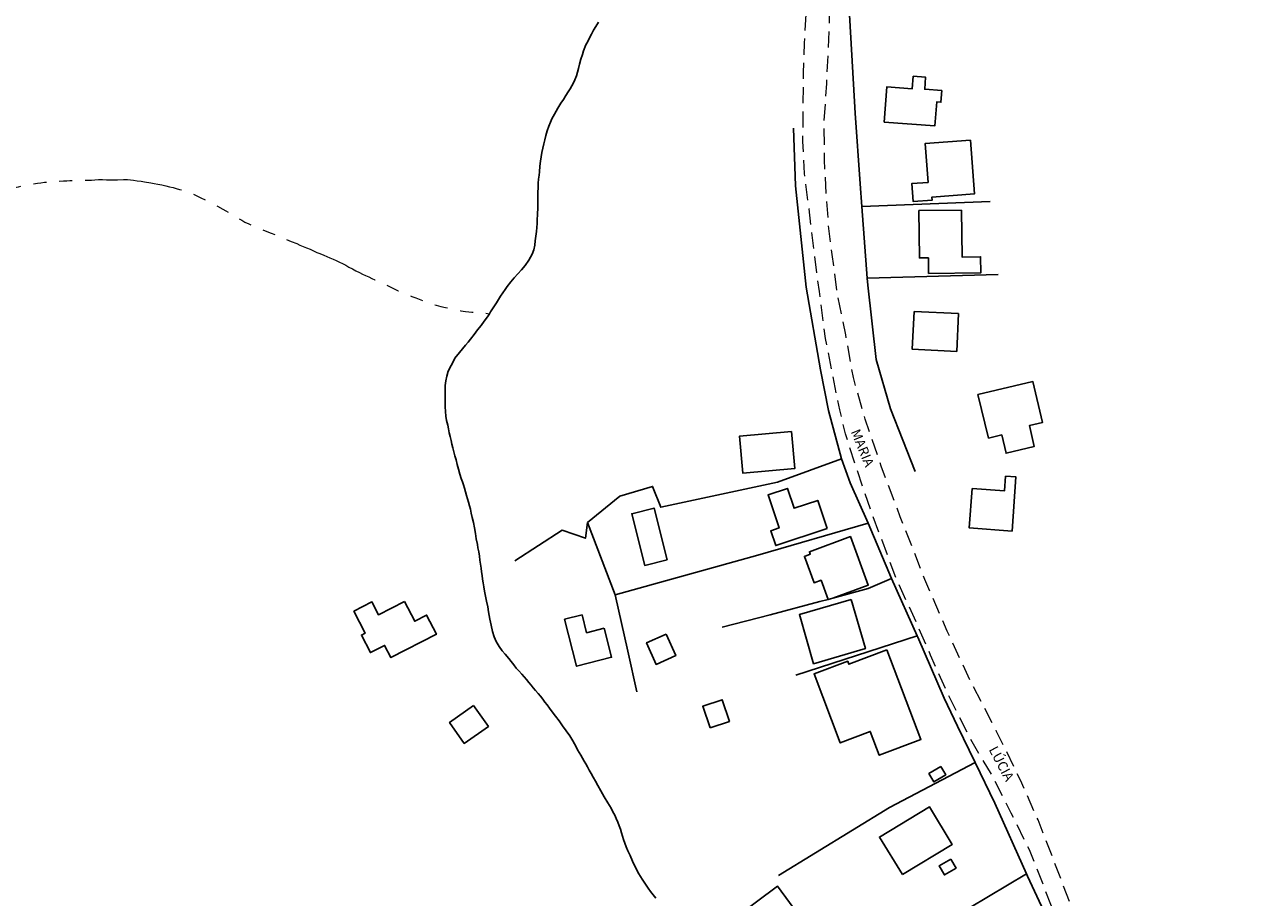
# Model space of a CAD drawing. Units: millimetres. Extents: x 283089 to 285542, y 1668804 to 1671595.
# Drawn here: x 283420 to 283609, y 1670271 to 1670406 of the extents above; entities that cross this region are included whole.
import ezdxf

# ---------------------------------------------------------------- set-up
doc = ezdxf.new("R2010")
doc.units = ezdxf.units.MM
doc.header["$MEASUREMENT"] = 0
doc.linetypes.add('HIDDEN', pattern=[0.375, 0.25, -0.125])
doc.linetypes.add('Intermitente', pattern=[48, 15, -2, 2, -2, 2, -2, 2, -2, 2, -2, 15])
for name, color, linetype in [('Cerca', 8, 'Cerca'), ('Edificacoes', 2, 'Continuous'), ('Topon_de_Vias', 7, 'Continuous')]:
    doc.layers.add(name, color=color, linetype=linetype)
for name, color, linetype, lineweight in [('Nao_Pavimentada_S_Mfio', 10, 'HIDDEN', 15), ('Rio_Intermitente', 5, 'Intermitente', 9), ('Rio_Perene', 5, 'Continuous', 25)]:
    doc.layers.add(name, color=color, linetype=linetype, lineweight=lineweight)
doc.styles.add('Arial', font='arial.ttf', dxfattribs={"height": 1.5})
doc.styles.get("Standard").update_dxf_attribs({"font": 'arial.ttf'})
doc.linetypes.add('Cerca', pattern='A,10,0,["X",Standard,S=1,R=0,X=0,Y=-0.5],0.1', length=10.1)

msp = doc.modelspace()

# ---------------------------------------------------------------- linework, layer by layer
at = {"layer": 'Cerca', "flags": 128}
for points in [[(283572.453, 1670440.74), (283546.196, 1670440.829), (283546.899, 1670413.818), (283548.103, 1670392.354), (283548.903, 1670381.436), (283549.162, 1670377.965)], [(283545.994, 1670339.069), (283544.021, 1670346.516), (283542.756, 1670352.787), (283540.571, 1670365.539), (283538.943, 1670381.167), (283538.619, 1670390.028)], [(283549.162, 1670377.965), (283568.953, 1670378.713)], [(283549.162, 1670377.965), (283549.987, 1670366.889)], [(283549.987, 1670366.889), (283570.195, 1670367.453)], [(283549.987, 1670366.889), (283550.065, 1670365.835), (283551.362, 1670354.37), (283553.582, 1670346.746), (283557.397, 1670337.096)], [(283545.994, 1670339.069), (283536.131, 1670335.472), (283518.137, 1670331.588), (283516.872, 1670334.797), (283511.841, 1670333.272), (283506.847, 1670329.23)], [(283550.111, 1670329.143), (283547.358, 1670335.339), (283545.994, 1670339.069)], [(283506.847, 1670329.23), (283506.513, 1670326.801), (283502.906, 1670328.064), (283495.633, 1670323.291)], [(283511.121, 1670318.09), (283506.847, 1670329.23)], [(283550.111, 1670329.143), (283533.118, 1670324.169), (283511.121, 1670318.09)], [(283553.732, 1670320.592), (283550.111, 1670329.143)], [(283527.61, 1670313.1), (283535.021, 1670315.01), (283542.692, 1670317.033), (283543.95, 1670317.369), (283544.67, 1670317.569), (283550.115, 1670319.03), (283553.732, 1670320.592)], [(283557.705, 1670311.769), (283553.732, 1670320.592)], [(283511.121, 1670318.09), (283513.053, 1670309.387), (283514.45, 1670303.091)], [(283538.964, 1670305.69), (283557.705, 1670311.769)], [(283566.623, 1670292.208), (283563.901, 1670297.828), (283561.855, 1670302.128), (283557.8, 1670311.559), (283557.705, 1670311.769)], [(283536.285, 1670274.781), (283553.434, 1670285.296), (283566.623, 1670292.208)], [(283574.552, 1670275.06), (283569.655, 1670285.945), (283566.623, 1670292.208)], [(283547.802, 1670258.339), (283562.847, 1670268.074), (283574.552, 1670275.06)], [(283578.248, 1670266.176), (283576.86, 1670270.058), (283574.727, 1670274.68), (283574.552, 1670275.06)]]:
    msp.add_lwpolyline(points, dxfattribs=at)
at = {"layer": 'Edificacoes', "flags": 128}
for points in [[(283552.593, 1670390.974), (283560.438, 1670390.404), (283560.705, 1670394.082), (283561.342, 1670394.036), (283561.473, 1670395.839), (283558.861, 1670396.028), (283558.997, 1670397.898), (283557.079, 1670398.037), (283556.94, 1670396.113), (283552.987, 1670396.4)], [(283565.901, 1670388.207), (283566.553, 1670379.925), (283559.972, 1670379.407), (283560.008, 1670378.955), (283557.074, 1670378.724), (283556.857, 1670381.477), (283559.374, 1670381.675), (283558.903, 1670387.655)], [(283564.553, 1670377.402), (283564.632, 1670370.166), (283567.462, 1670370.196), (283567.489, 1670367.713), (283559.457, 1670367.626), (283559.431, 1670370.035), (283558.044, 1670370.02), (283557.964, 1670377.331)], [(283557.205, 1670361.762), (283564.06, 1670361.442), (283563.788, 1670355.618), (283556.933, 1670355.939)], [(283568.673, 1670342.232), (283567.072, 1670348.946), (283575.535, 1670350.964), (283577.04, 1670344.648), (283574.996, 1670344.161), (283575.759, 1670340.958), (283571.396, 1670339.917), (283570.728, 1670342.722)], [(283538.308, 1670343.239), (283538.809, 1670337.537), (283530.78, 1670336.836), (283530.282, 1670342.537)], [(283566.156, 1670334.49), (283571.181, 1670334.13), (283571.341, 1670336.37), (283572.922, 1670336.257), (283572.324, 1670327.907), (283565.719, 1670328.379)], [(283543.81, 1670328.323), (283535.879, 1670325.657), (283535.106, 1670327.956), (283536.396, 1670328.39), (283534.683, 1670333.483), (283537.682, 1670334.491), (283538.716, 1670331.417), (283542.358, 1670332.642)], [(283519.12, 1670323.471), (283515.663, 1670322.604), (283513.653, 1670330.585), (283517.11, 1670331.456)], [(283544.67, 1670317.569), (283543.95, 1670317.369), (283542.862, 1670320.325), (283541.784, 1670319.927), (283540.286, 1670323.984), (283541.207, 1670324.324), (283541.065, 1670324.711), (283547.391, 1670327.043), (283550.146, 1670319.586)], [(283478.604, 1670317.069), (283480.184, 1670313.998), (283482.023, 1670314.941), (283483.528, 1670312.005), (283476.503, 1670308.404), (283475.54, 1670310.282), (283473.358, 1670309.163), (283471.967, 1670311.876), (283472.523, 1670312.161), (283470.793, 1670315.534), (283473.591, 1670316.969), (283474.594, 1670315.013)], [(283547.521, 1670317.359), (283549.715, 1670309.774), (283541.716, 1670307.452), (283539.519, 1670315.036)], [(283509.416, 1670312.927), (283510.558, 1670308.437), (283505.146, 1670307.06), (283503.304, 1670314.301), (283505.995, 1670314.986), (283506.696, 1670312.231)], [(283518.97, 1670312.027), (283520.447, 1670308.701), (283517.416, 1670307.354), (283515.941, 1670310.675)], [(283553.013, 1670309.586), (283558.261, 1670295.778), (283551.846, 1670293.34), (283550.452, 1670297.009), (283545.821, 1670295.25), (283541.785, 1670305.87), (283546.975, 1670307.842), (283547.159, 1670307.357)], [(283489.268, 1670301.022), (283491.552, 1670297.775), (283487.832, 1670295.16), (283485.551, 1670298.407)], [(283525.743, 1670297.551), (283524.623, 1670300.9), (283527.615, 1670301.898), (283528.731, 1670298.552)], [(283561.327, 1670291.609), (283562.101, 1670290.333), (283560.28, 1670289.229), (283559.504, 1670290.509)], [(283555.404, 1670274.922), (283551.879, 1670280.724), (283559.571, 1670285.394), (283563.092, 1670279.595)], [(283562.877, 1670277.333), (283563.692, 1670275.937), (283561.883, 1670274.883), (283561.072, 1670276.275)], [(283539.868, 1670268.109), (283533.365, 1670263.3), (283529.657, 1670268.315), (283536.162, 1670273.125)]]:
    msp.add_lwpolyline(points, close=True, dxfattribs=at)
at = {"layer": 'Nao_Pavimentada_S_Mfio', "ltscale": 10, "flags": 128}
for points in [[(283580.84, 1670213.369), (283591.529, 1670214.922), (283591.457, 1670215.287), (283587.983, 1670229.39), (283584.98, 1670243.022), (283584.136, 1670249.888), (283583.664, 1670254.151), (283582.398, 1670258.736), (283580.067, 1670265.428), (283578.33, 1670270.335), (283575.007, 1670278.737), (283572.204, 1670284.412), (283569.154, 1670290.36), (283566.153, 1670295.416), (283562.532, 1670302.603), (283559.755, 1670308.774), (283557.671, 1670313.558), (283554.447, 1670320.671), (283550.528, 1670331.13), (283548.221, 1670337.921), (283546.658, 1670342.877), (283545.765, 1670346.595), (283544.71, 1670351.738), (283543.568, 1670357.575), (283542.599, 1670364.825), (283541.767, 1670371.195), (283541.01, 1670377.602), (283540.326, 1670383.03), (283540.052, 1670387.963), (283540.125, 1670393.478), (283540.161, 1670398.497), (283540.309, 1670403.12), (283540.629, 1670408.759), (283540.752, 1670414.361), (283541.048, 1670419.529), (283541.096, 1670425.825), (283541.082, 1670430.1), (283541.019, 1670434.265), (283540.881, 1670439.619), (283540.433, 1670446.026), (283539.862, 1670451.813), (283539.067, 1670457.142), (283537.74, 1670461.418), (283534.499, 1670468.428), (283534.499, 1670468.428)], [(283611.857, 1670160.278), (283610.128, 1670160.935), (283608.937, 1670161.676), (283608.027, 1670162.675), (283607.057, 1670164.164), (283606.06, 1670168.14), (283604.313, 1670174.224), (283602.523, 1670181.4), (283600.264, 1670190.574), (283598.419, 1670199.575), (283597.457, 1670205.922), (283596.505, 1670211.45), (283594.417, 1670219.852), (283592.045, 1670227.361), (283590.174, 1670236.096), (283588.504, 1670245.086), (283587.057, 1670251.815), (283585.117, 1670258.707), (283583.322, 1670264.732), (283581.34, 1670270.366), (283578.784, 1670277.057), (283576.335, 1670283.361), (283573.606, 1670289.499), (283569.949, 1670297.023), (283565.929, 1670304.777), (283562.339, 1670312.456), (283558.88, 1670320.458), (283555.09, 1670330.08), (283552.139, 1670337.919), (283549.676, 1670345.158), (283547.844, 1670351.587), (283546.673, 1670358.181), (283545.364, 1670364.524), (283544.592, 1670370.562), (283544.032, 1670374.981), (283543.674, 1670379.719), (283543.391, 1670385.151), (283543.344, 1670390.905), (283543.741, 1670396.947), (283544.129, 1670405.217), (283544.285, 1670413.112), (283544.44, 1670419.539), (283544.421, 1670427.459), (283544.189, 1670435.665), (283543.965, 1670440.238), (283543.566, 1670445.349), (283543.048, 1670450.622), (283542.338, 1670455.871), (283541.596, 1670461.077), (283540.225, 1670467.399), (283540.022, 1670468.436)]]:
    msp.add_lwpolyline(points, dxfattribs=at)
at = {"layer": 'Rio_Intermitente', "flags": 128}
msp.add_lwpolyline([(283333.039, 1670276.957), (283333.12, 1670277.454), (283333.226, 1670278.055), (283333.282, 1670278.587), (283333.376, 1670279.119), (283333.494, 1670279.639), (283333.575, 1670280.056), (283333.669, 1670280.714), (283333.744, 1670281.332), (283333.826, 1670281.978), (283333.876, 1670282.573), (283333.92, 1670283.14), (283333.958, 1670283.724), (283333.995, 1670284.308), (283334.033, 1670284.892), (283334.058, 1670285.441), (283334.084, 1670286.037), (283334.115, 1670286.661), (283334.159, 1670287.284), (283334.197, 1670287.857), (283334.241, 1670288.412), (283334.279, 1670289.019), (283334.335, 1670289.7), (283334.385, 1670290.295), (283334.442, 1670290.804), (283334.498, 1670291.439), (283334.555, 1670291.983), (283334.611, 1670292.572), (283334.68, 1670293.093), (283334.811, 1670293.865), (283334.929, 1670294.431), (283335.042, 1670294.945), (283335.204, 1670295.54), (283335.415, 1670296.19), (283335.664, 1670296.818), (283335.938, 1670297.411), (283336.237, 1670298.004), (283336.579, 1670298.637), (283336.94, 1670299.309), (283337.326, 1670300.005), (283337.774, 1670300.722), (283338.252, 1670301.445), (283338.601, 1670302.003), (283338.974, 1670302.962), (283339.161, 1670303.522), (283339.323, 1670304.024), (283339.454, 1670304.51), (283339.604, 1670305.31), (283339.704, 1670305.996), (283339.741, 1670306.672), (283339.773, 1670307.422), (283339.83, 1670308.149), (283339.905, 1670308.927), (283340.011, 1670309.791), (283340.161, 1670310.603), (283340.292, 1670311.226), (283340.448, 1670312.135), (283340.585, 1670312.695), (283340.735, 1670313.221), (283340.89, 1670313.706), (283341.177, 1670314.494), (283341.494, 1670315.218), (283341.818, 1670315.926), (283342.166, 1670316.633), (283342.515, 1670317.305), (283342.913, 1670318), (283343.311, 1670318.73), (283343.722, 1670319.471), (283344.12, 1670320.154), (283344.505, 1670320.769), (283344.879, 1670321.35), (283345.333, 1670322.027), (283345.712, 1670322.488), (283346.135, 1670322.999), (283346.533, 1670323.454), (283346.875, 1670323.869), (283347.416, 1670324.488), (283347.851, 1670324.977), (283348.354, 1670325.539), (283348.877, 1670326.13), (283349.312, 1670326.687), (283349.691, 1670327.251), (283350.083, 1670327.826), (283350.444, 1670328.441), (283350.805, 1670329.079), (283351.172, 1670329.734), (283351.502, 1670330.356), (283351.844, 1670330.977), (283352.174, 1670331.495), (283352.572, 1670331.995), (283353.255, 1670332.607), (283353.858, 1670333.066), (283354.362, 1670333.388), (283354.902, 1670333.675), (283355.524, 1670333.967), (283356.226, 1670334.356), (283356.978, 1670334.813), (283357.637, 1670335.253), (283358.258, 1670335.706), (283358.83, 1670336.136), (283359.402, 1670336.566), (283360.08, 1670337.058), (283360.825, 1670337.589), (283361.528, 1670338.116), (283361.982, 1670338.484), (283362.479, 1670338.949), (283363.138, 1670339.653), (283363.704, 1670340.329), (283364.139, 1670340.978), (283364.537, 1670341.708), (283364.911, 1670342.483), (283365.278, 1670343.276), (283365.62, 1670344.046), (283365.863, 1670344.702), (283366.087, 1670345.376), (283366.318, 1670346.136), (283366.511, 1670346.85), (283366.611, 1670347.342), (283366.698, 1670348.12), (283367.01, 1670349.079), (283367.19, 1670349.553), (283367.539, 1670350.317), (283367.794, 1670350.824), (283368.093, 1670351.486), (283368.211, 1670352.018), (283368.261, 1670352.636), (283368.287, 1670353.472), (283368.275, 1670354.297), (283368.189, 1670354.893), (283368.096, 1670355.427), (283368.022, 1670356.023), (283367.973, 1670356.562), (283367.899, 1670357.444), (283367.837, 1670358.006), (283367.726, 1670358.729), (283367.633, 1670359.492), (283367.603, 1670360.334), (283367.635, 1670361.187), (283367.729, 1670361.89), (283367.829, 1670362.474), (283367.947, 1670363.04), (283368.134, 1670363.656), (283368.402, 1670364.29), (283368.756, 1670364.945), (283369.123, 1670365.532), (283369.577, 1670366.232), (283369.925, 1670366.676), (283370.243, 1670367.114), (283370.665, 1670367.682), (283371.057, 1670368.108), (283371.449, 1670368.431), (283371.934, 1670368.828), (283372.35, 1670369.139), (283372.847, 1670369.524), (283373.32, 1670369.909), (283373.848, 1670370.334), (283374.457, 1670370.844), (283375.091, 1670371.353), (283375.663, 1670371.806), (283376.192, 1670372.219), (283376.757, 1670372.655), (283377.354, 1670373.096), (283377.944, 1670373.498), (283378.404, 1670373.768), (283379.162, 1670374.128), (283379.703, 1670374.369), (283380.256, 1670374.599), (283380.772, 1670374.818), (283381.232, 1670375.008), (283382.095, 1670375.35), (283382.891, 1670375.651), (283383.537, 1670375.898), (283384.022, 1670376.099), (283384.618, 1670376.357), (283385.295, 1670376.655), (283385.948, 1670376.941), (283386.576, 1670377.273), (283387.216, 1670377.605), (283387.843, 1670377.903), (283388.533, 1670378.154), (283389.316, 1670378.376), (283390.074, 1670378.552), (283390.77, 1670378.66), (283391.546, 1670378.728), (283392.472, 1670378.794), (283392.969, 1670378.812), (283393.472, 1670378.836), (283393.969, 1670378.866), (283394.447, 1670378.89), (283395.367, 1670378.904), (283396.224, 1670378.897), (283397.149, 1670378.928), (283398.137, 1670378.936), (283398.988, 1670378.991), (283399.74, 1670379.036), (283400.249, 1670379.077), (283401.088, 1670379.11), (283401.765, 1670379.166), (283402.461, 1670379.24), (283403.138, 1670379.308), (283403.821, 1670379.382), (283404.511, 1670379.45), (283405.126, 1670379.496), (283405.784, 1670379.536), (283406.567, 1670379.586), (283407.306, 1670379.619), (283408.014, 1670379.647), (283408.816, 1670379.714), (283409.791, 1670379.791), (283410.288, 1670379.81), (283410.797, 1670379.839), (283411.294, 1670379.858), (283412.164, 1670379.884), (283412.947, 1670379.9), (283413.599, 1670379.934), (283414.487, 1670380.023), (283414.997, 1670380.076), (283415.543, 1670380.139), (283416.345, 1670380.332), (283417.184, 1670380.537), (283417.824, 1670380.708), (283418.457, 1670380.874), (283419.047, 1670381.001), (283419.588, 1670381.105), (283420.408, 1670381.269), (283421.123, 1670381.394), (283421.999, 1670381.541), (283422.52, 1670381.616), (283423.067, 1670381.691), (283423.614, 1670381.732), (283424.129, 1670381.779), (283425.074, 1670381.862), (283426.018, 1670381.91), (283426.509, 1670381.923), (283427.006, 1670381.941), (283427.515, 1670381.948), (283428.024, 1670381.955), (283428.527, 1670381.979), (283429.422, 1670382.005), (283430.323, 1670382.037), (283430.844, 1670382.078), (283431.428, 1670382.095), (283432.031, 1670382.096), (283432.633, 1670382.073), (283433.224, 1670382.062), (283433.814, 1670382.062), (283434.36, 1670382.08), (283435.267, 1670382.094), (283435.864, 1670382.112), (283436.789, 1670381.995), (283437.391, 1670381.926), (283437.994, 1670381.846), (283438.516, 1670381.772), (283439.46, 1670381.615), (283439.975, 1670381.524), (283440.547, 1670381.404), (283441.155, 1670381.273), (283441.77, 1670381.135), (283442.348, 1670380.987), (283442.9, 1670380.862), (283443.41, 1670380.731), (283443.906, 1670380.589), (283444.776, 1670380.329), (283445.558, 1670380.047), (283446.347, 1670379.724), (283447.204, 1670379.316), (283448.061, 1670378.895), (283448.918, 1670378.452), (283449.75, 1670378.009), (283450.6, 1670377.538), (283451.035, 1670377.293), (283451.916, 1670376.781), (283452.394, 1670376.507), (283452.835, 1670376.234), (283453.518, 1670375.827), (283453.996, 1670375.553), (283454.617, 1670375.261), (283455.325, 1670374.957), (283456.039, 1670374.658), (283456.722, 1670374.377), (283457.374, 1670374.09), (283458.02, 1670373.832), (283458.647, 1670373.592), (283459.218, 1670373.346), (283459.746, 1670373.129), (283460.218, 1670372.93), (283461.1, 1670372.579), (283461.982, 1670372.227), (283462.478, 1670372.016), (283462.994, 1670371.799), (283463.509, 1670371.583), (283464.031, 1670371.36), (283464.577, 1670371.115), (283465.099, 1670370.881), (283465.571, 1670370.705), (283466.161, 1670370.441), (283467.073, 1670370.061), (283467.583, 1670369.838), (283468.079, 1670369.616), (283468.558, 1670369.389), (283469.042, 1670369.166), (283469.539, 1670368.898), (283470.041, 1670368.625), (283470.569, 1670368.339), (283471.116, 1670368.048), (283471.65, 1670367.768), (283472.134, 1670367.534), (283472.612, 1670367.307), (283473.103, 1670367.09), (283473.568, 1670366.874), (283474.046, 1670366.658), (283474.543, 1670366.424), (283475.034, 1670366.196), (283475.518, 1670365.974), (283475.965, 1670365.764), (283476.605, 1670365.466), (283477.12, 1670365.215), (283477.642, 1670364.969), (283478.325, 1670364.677), (283479.045, 1670364.372), (283479.74, 1670364.091), (283480.349, 1670363.856), (283480.877, 1670363.662), (283481.367, 1670363.469), (283482.199, 1670363.152), (283482.864, 1670362.922), (283483.485, 1670362.722), (283484.199, 1670362.538), (283484.957, 1670362.371), (283485.839, 1670362.179), (283486.714, 1670362.005), (283487.28, 1670361.891), (283488.025, 1670361.758), (283488.528, 1670361.713), (283489.019, 1670361.68), (283489.814, 1670361.616), (283490.528, 1670361.569), (283491.13, 1670361.535), (283491.714, 1670361.425)], dxfattribs=at)
at = {"layer": 'Rio_Perene', "flags": 128}
msp.add_lwpolyline([(283508.553, 1670406.38), (283508.137, 1670405.734), (283507.784, 1670405.134), (283507.461, 1670404.551), (283507.114, 1670403.862), (283506.866, 1670403.419), (283506.6, 1670402.888), (283506.234, 1670401.958), (283506.048, 1670401.395), (283505.818, 1670400.698), (283505.595, 1670399.901), (283505.434, 1670399.22), (283505.303, 1670398.662), (283505.136, 1670398.129), (283504.888, 1670397.509), (283504.658, 1670397.048), (283504.41, 1670396.569), (283504.15, 1670396.114), (283503.859, 1670395.643), (283503.518, 1670395.078), (283503.139, 1670394.478), (283502.743, 1670393.885), (283502.265, 1670393.122), (283502.005, 1670392.667), (283501.738, 1670392.207), (283501.335, 1670391.478), (283501.137, 1670390.963), (283500.87, 1670390.326), (283500.622, 1670389.6), (283500.405, 1670388.89), (283500.231, 1670388.257), (283500.089, 1670387.617), (283499.946, 1670386.93), (283499.803, 1670386.266), (283499.685, 1670385.614), (283499.586, 1670384.932), (283499.499, 1670384.19), (283499.418, 1670383.325), (283499.368, 1670382.795), (283499.294, 1670382.195), (283499.238, 1670381.53), (283499.213, 1670380.869), (283499.194, 1670380.109), (283499.175, 1670379.242), (283499.169, 1670378.741), (283499.175, 1670378.239), (283499.168, 1670377.738), (283499.137, 1670376.777), (283499.087, 1670375.858), (283499.05, 1670375.34), (283499.013, 1670374.739), (283498.963, 1670374.091), (283498.876, 1670373.385), (283498.783, 1670372.661), (283498.696, 1670371.991), (283498.565, 1670371.28), (283498.293, 1670370.625), (283498.045, 1670370.158), (283497.772, 1670369.68), (283497.214, 1670368.866), (283496.668, 1670368.193), (283496.079, 1670367.551), (283495.522, 1670366.937), (283495.02, 1670366.328), (283494.462, 1670365.597), (283494.139, 1670365.155), (283493.786, 1670364.638), (283493.433, 1670364.12), (283493.11, 1670363.608), (283492.775, 1670363.108), (283492.385, 1670362.473), (283491.895, 1670361.699), (283491.714, 1670361.425), (283491.405, 1670360.96), (283490.909, 1670360.251), (283490.42, 1670359.594), (283489.874, 1670358.922), (283489.341, 1670358.225), (283488.765, 1670357.488), (283488.418, 1670357.059), (283488.033, 1670356.571), (283487.568, 1670356.021), (283487.11, 1670355.452), (283486.391, 1670354.547), (283486.043, 1670353.894), (283485.789, 1670353.433), (283485.361, 1670352.54), (283485.113, 1670351.801), (283484.977, 1670351.061), (283484.896, 1670350.337), (283484.871, 1670349.63), (283484.858, 1670348.816), (283484.858, 1670348.297), (283484.864, 1670347.725), (283484.895, 1670347.057), (283484.926, 1670346.343), (283484.994, 1670345.616), (283485.093, 1670344.93), (283485.278, 1670344.23), (283485.396, 1670343.667), (283485.519, 1670343.074), (283485.643, 1670342.47), (283485.786, 1670341.871), (283485.928, 1670341.296), (283486.07, 1670340.721), (283486.212, 1670340.146), (283486.38, 1670339.523), (283486.553, 1670338.882), (283486.757, 1670338.188), (283486.955, 1670337.44), (283487.166, 1670336.693), (283487.37, 1670336.022), (283487.556, 1670335.51), (283487.717, 1670335.035), (283487.884, 1670334.507), (283488.038, 1670333.955), (283488.187, 1670333.409), (283488.335, 1670332.875), (283488.484, 1670332.341), (283488.633, 1670331.819), (283488.769, 1670331.273), (283488.899, 1670330.675), (283489.053, 1670330.017), (283489.239, 1670329.246), (283489.4, 1670328.417), (283489.554, 1670327.534), (283489.678, 1670326.73), (283489.845, 1670325.823), (283489.938, 1670325.308), (283490.062, 1670324.692), (283490.167, 1670324.035), (283490.253, 1670323.408), (283490.34, 1670322.793), (283490.42, 1670322.207), (283490.501, 1670321.621), (283490.581, 1670321.059), (283490.655, 1670320.503), (283490.729, 1670319.912), (283490.834, 1670319.314), (283490.958, 1670318.627), (283491.1, 1670317.887), (283491.261, 1670317.081), (283491.441, 1670316.245), (283491.577, 1670315.429), (283491.768, 1670314.345), (283491.954, 1670313.409), (283492.183, 1670312.443), (283492.449, 1670311.605), (283492.765, 1670310.873), (283493.217, 1670310.126), (283493.675, 1670309.444), (283494.121, 1670308.916), (283494.722, 1670308.26), (283495.075, 1670307.798), (283495.453, 1670307.301), (283495.849, 1670306.785), (283496.227, 1670306.359), (283496.698, 1670305.829), (283497.063, 1670305.427), (283497.429, 1670305), (283497.788, 1670304.58), (283498.129, 1670304.165), (283498.475, 1670303.745), (283498.841, 1670303.307), (283499.206, 1670302.88), (283499.578, 1670302.436), (283499.925, 1670301.98), (283500.265, 1670301.543), (283500.6, 1670301.099), (283500.972, 1670300.608), (283501.405, 1670300.044), (283501.888, 1670299.385), (283502.446, 1670298.618), (283503.003, 1670297.851), (283503.542, 1670297.126), (283504.105, 1670296.33), (283504.576, 1670295.541), (283504.849, 1670295.087), (283505.084, 1670294.634), (283505.313, 1670294.187), (283505.796, 1670293.327), (283506.056, 1670292.897), (283506.31, 1670292.437), (283506.564, 1670291.99), (283506.836, 1670291.535), (283507.103, 1670291.052), (283507.394, 1670290.521), (283507.71, 1670289.966), (283508.063, 1670289.362), (283508.453, 1670288.676), (283508.905, 1670287.858), (283509.419, 1670286.945), (283509.976, 1670286.013), (283510.478, 1670285.159), (283510.763, 1670284.598), (283511.035, 1670284.085), (283511.258, 1670283.597), (283511.499, 1670283.043), (283511.722, 1670282.472), (283511.927, 1670281.919), (283512.1, 1670281.373), (283512.255, 1670280.857), (283512.403, 1670280.323), (283512.589, 1670279.788), (283512.806, 1670279.223), (283513.072, 1670278.586), (283513.4, 1670277.854), (283513.784, 1670277.008), (283514.242, 1670276.043), (283514.75, 1670275.064), (283515.258, 1670274.228), (283515.865, 1670273.283), (283516.174, 1670272.84), (283516.54, 1670272.331), (283516.955, 1670271.809), (283517.376, 1670271.305)], dxfattribs=at)

# ---------------------------------------------------------------- texts
at = {"layer": 'Topon_de_Vias', "style": 'Arial'}
for s, rotation, p in [('MARIA', 292.40889, (283547.415, 1670343.237)), ('LÚCIA', 297.98533, (283568.691, 1670294.229))]:
    msp.add_text(s, height=1.5, rotation=rotation, dxfattribs=at).set_placement(p)

doc.saveas('drawing.dxf')
